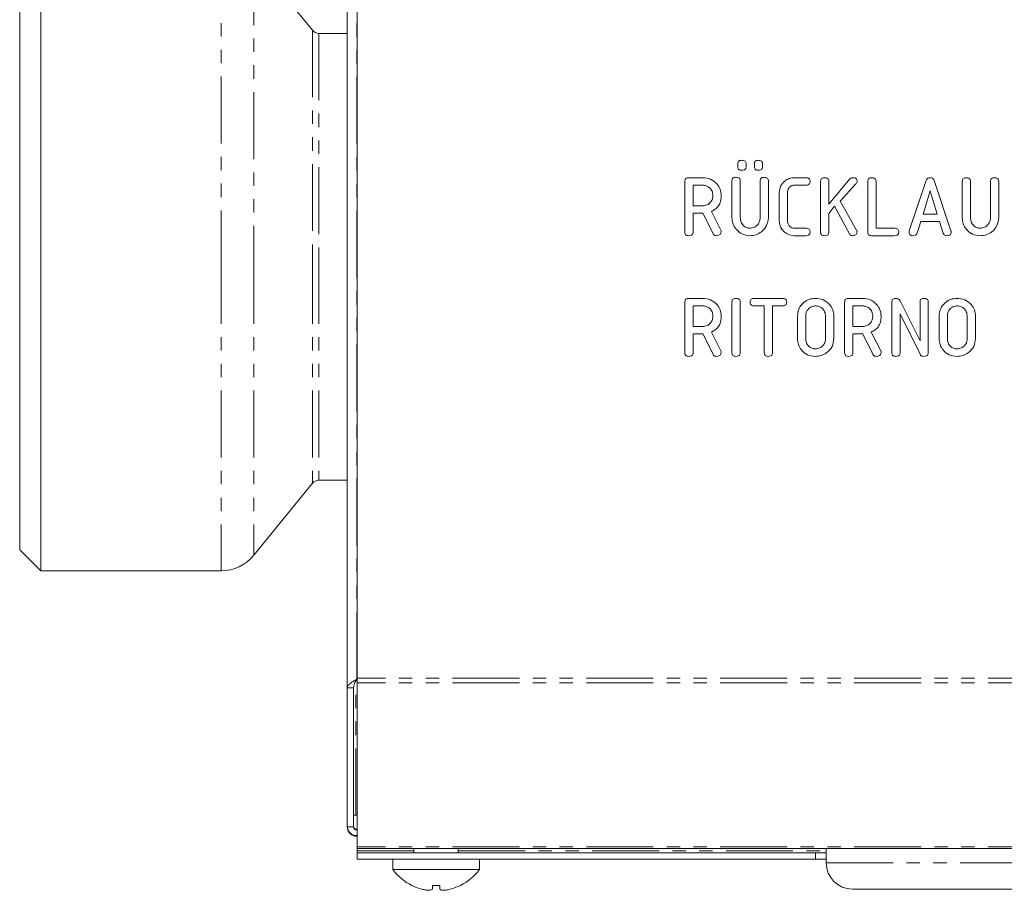
# Model space of a CAD drawing. Units: millimetres. Extents: x -1219 to 5851, y -1358 to -111.
# Drawn here: x -41 to 53, y -1096 to -1013 of the extents above; entities that cross this region are included whole.
import ezdxf

# ---------------------------------------------------------------- set-up
doc = ezdxf.new("R2010")
doc.units = ezdxf.units.MM
doc.linetypes.add('PHANTOM', pattern=[12.7, 6.35, -1.27, 1.27, -1.27, 1.27, -1.27])

msp = doc.modelspace()

# ---------------------------------------------------------------- linework, layer by layer
at = {"color": 7, "linetype": 'Continuous', "lineweight": 18}
for p, q in [((-9.764, -1076.688), (-9.764, -994.869)), ((-8.835, -995.779), (-8.835, -1075.778)), ((-38.835, -1005.979), (-38.835, -1035.779)), ((-13.075, -1014.284), (-18.634, -1007.453)), ((-40.835, -1007.979), (-40.835, -1035.779)), ((-9.764, -1014.579), (-12.455, -1014.579)), ((27.28, -1027.231), (27.28, -1026.969)), ((28.066, -1026.969), (28.066, -1027.231)), ((28.852, -1027.231), (28.852, -1026.969)), ((29.637, -1026.969), (29.637, -1027.231)), ((22.599, -1028.279), (23.941, -1028.279)), ((32.641, -1028.279), (33.716, -1028.279)), ((22.252, -1033.432), (22.252, -1028.625)), ((23.941, -1028.986), (23.037, -1028.986)), ((23.037, -1028.986), (23.037, -1030.95)), ((26.73, -1032.076), (26.73, -1028.587)), ((27.516, -1028.587), (27.516, -1032.076)), ((29.402, -1032.076), (29.402, -1028.587)), ((30.187, -1028.587), (30.187, -1032.076)), ((33.716, -1028.986), (32.641, -1028.986)), ((35.137, -1033.432), (35.137, -1028.625)), ((35.923, -1030.792), (37.919, -1028.395)), ((35.923, -1028.625), (35.923, -1030.792)), ((38.491, -1028.86), (37, -1030.491)), ((39.616, -1033.432), (39.616, -1028.625)), ((40.402, -1028.623), (40.402, -1033.071)), ((43.547, -1033.323), (45.145, -1028.547)), ((45.9, -1028.539), (47.502, -1033.323)), ((48.573, -1032.097), (48.573, -1028.625)), ((49.359, -1028.623), (49.359, -1032.084)), ((51.244, -1032.084), (51.244, -1028.623)), ((52.03, -1028.625), (52.03, -1032.097)), ((31.209, -1032.364), (31.209, -1029.693)), ((31.994, -1029.703), (31.994, -1032.354)), ((45.525, -1029.526), (44.857, -1031.736)), ((46.199, -1031.736), (45.525, -1029.526)), ((23.037, -1030.95), (23.941, -1030.95)), ((36.467, -1030.986), (35.923, -1031.677)), ((37.873, -1033.598), (36.467, -1030.986)), ((37, -1030.491), (38.548, -1033.262)), ((23.929, -1031.657), (23.037, -1031.657)), ((23.037, -1031.657), (23.037, -1033.435)), ((24.93, -1033.587), (23.977, -1031.656)), ((24.773, -1031.478), (25.709, -1033.311)), ((35.923, -1031.677), (35.923, -1033.432)), ((44.857, -1031.736), (46.199, -1031.736)), ((44.651, -1032.443), (44.282, -1033.544)), ((46.399, -1032.443), (44.651, -1032.443)), ((46.768, -1033.544), (46.399, -1032.443)), ((25.709, -1033.311), (25.709, -1033.432)), ((32.641, -1033.071), (33.716, -1033.071)), ((33.716, -1033.779), (32.641, -1033.779)), ((42.123, -1033.779), (39.969, -1033.779)), ((40.402, -1033.071), (42.123, -1033.071)), ((-40.835, -1035.779), (-40.835, -1063.579)), ((-38.835, -1035.779), (-38.835, -1065.579)), ((22.252, -1044.882), (22.252, -1040.075)), ((22.599, -1039.729), (23.941, -1039.729)), ((26.73, -1044.882), (26.73, -1040.075)), ((27.516, -1040.075), (27.516, -1044.882)), ((28.8, -1039.729), (31.496, -1039.729)), ((37.416, -1044.882), (37.416, -1040.075)), ((37.763, -1039.729), (39.105, -1039.729)), ((41.894, -1044.882), (41.894, -1040.075)), ((42.68, -1039.97), (44.566, -1043.772)), ((44.566, -1043.772), (44.566, -1040.075)), ((45.352, -1040.075), (45.352, -1044.882)), ((23.941, -1040.436), (23.037, -1040.436)), ((23.037, -1040.436), (23.037, -1042.4)), ((29.794, -1040.436), (28.8, -1040.436)), ((29.794, -1044.884), (29.794, -1040.436)), ((31.496, -1040.436), (30.58, -1040.436)), ((30.58, -1040.436), (30.58, -1044.884)), ((39.105, -1040.436), (38.202, -1040.436)), ((38.202, -1040.436), (38.202, -1042.4)), ((42.68, -1041.181), (42.68, -1044.882)), ((44.566, -1045.032), (42.68, -1041.181)), ((32.937, -1043.547), (32.937, -1041.41)), ((33.723, -1041.418), (33.723, -1043.539)), ((35.609, -1043.539), (35.609, -1041.418)), ((36.394, -1041.41), (36.394, -1043.547)), ((46.373, -1043.547), (46.373, -1041.41)), ((47.159, -1041.418), (47.159, -1043.539)), ((49.044, -1043.539), (49.044, -1041.418)), ((49.83, -1041.41), (49.83, -1043.547)), ((23.037, -1042.4), (23.941, -1042.4)), ((23.929, -1043.107), (23.037, -1043.107)), ((23.037, -1043.107), (23.037, -1044.885)), ((24.93, -1045.037), (23.977, -1043.106)), ((24.773, -1042.928), (25.709, -1044.761)), ((38.202, -1042.4), (39.105, -1042.4)), ((39.093, -1043.107), (38.202, -1043.107)), ((38.202, -1043.107), (38.202, -1044.885)), ((40.095, -1045.037), (39.142, -1043.106)), ((39.937, -1042.928), (40.873, -1044.761)), ((25.709, -1044.761), (25.709, -1044.882)), ((40.873, -1044.761), (40.873, -1044.882)), ((-12.455, -1056.979), (-9.764, -1056.979)), ((-18.634, -1064.104), (-13.075, -1057.273)), ((-40.835, -1063.579), (-38.835, -1065.579)), ((-38.835, -1065.579), (-21.737, -1065.579)), ((-8.864, -1075.869), (-8.835, -1075.84)), ((-8.835, -1076.203), (-8.835, -1075.778)), ((-9.164, -1076.688), (-9.764, -1076.688)), ((-9.764, -1089.869), (-9.764, -1076.688)), ((-9.164, -1089.869), (-9.164, -1076.688)), ((-8.835, -1076.203), (-8.835, -1091.758)), ((-8.964, -1088.779), (-9.164, -1088.779)), ((-8.835, -1088.779), (-8.964, -1088.779)), ((-9.764, -1089.869), (-9.164, -1089.869)), ((-8.835, -1090.107), (-8.864, -1090.107)), ((-8.835, -1090.169), (-8.864, -1090.169)), ((-8.835, -1090.769), (-8.864, -1090.769)), ((-8.835, -1091.934), (-8.835, -1091.758)), ((-8.835, -1091.934), (-8.835, -1092.134)), ((997.165, -1091.934), (-8.835, -1091.934)), ((-8.835, -1092.134), (-8.835, -1092.334)), ((34.665, -1092.334), (-8.835, -1092.334)), ((-8.835, -1092.334), (-8.835, -1092.934)), ((-3.435, -1091.934), (-3.435, -1092.334)), ((0.765, -1092.334), (0.765, -1091.934)), ((34.665, -1092.334), (34.665, -1092.934)), ((34.665, -1092.334), (35.665, -1092.334)), ((35.665, -1091.934), (35.665, -1093.279)), ((34.665, -1092.934), (-8.835, -1092.934)), ((-5.435, -1092.934), (-5.435, -1093.934)), ((2.765, -1093.934), (2.765, -1092.934)), ((34.665, -1092.934), (35.665, -1092.934)), ((-1.335, -1093.934), (-5.435, -1093.934)), ((2.765, -1093.934), (-1.335, -1093.934)), ((-3.633, -1095.427), (-3.64, -1095.437)), ((-1.679, -1095.763), (-1.679, -1095.427)), ((-0.978, -1095.762), (-0.978, -1095.426)), ((0.97, -1095.437), (0.963, -1095.427)), ((-2.779, -1095.764), (-2.779, -1095.764)), ((38.165, -1095.779), (75.165, -1095.779))]:
    msp.add_line(p, q, dxfattribs=at)
at = {"color": 8, "linetype": 'PHANTOM', "lineweight": 18}
for p, q in [((-8.864, -1075.869), (-8.864, -995.688)), ((-21.737, -1005.979), (-21.737, -1035.779)), ((-18.634, -1007.453), (-18.634, -1035.779)), ((-13.075, -1014.284), (-13.075, -1035.779)), ((-12.455, -1014.579), (-12.455, -1035.779)), ((-21.737, -1035.779), (-21.737, -1065.579)), ((-18.634, -1035.779), (-18.634, -1064.104)), ((-13.075, -1035.779), (-13.075, -1057.273)), ((-12.455, -1035.779), (-12.455, -1056.979)), ((997.165, -1075.778), (-8.835, -1075.778)), ((-8.964, -1088.779), (-8.964, -1076.047)), ((997.165, -1076.203), (-8.835, -1076.203)), ((-8.864, -1090.169), (-8.864, -1090.107)), ((997.165, -1091.758), (-8.835, -1091.758)), ((-8.835, -1092.134), (-3.435, -1092.134)), ((0.765, -1092.134), (35.665, -1092.134)), ((35.665, -1093.279), (77.665, -1093.279))]:
    msp.add_line(p, q, dxfattribs=at)
at = {"color": 7, "linetype": 'Continuous', "lineweight": 18}
for centre, radius, start, end in [((-12.455, -1013.779), 0.8, 219.14399, 270), ((-12.455, -1057.779), 0.8, 90, 140.85601), ((-21.737, -1061.579), 4, 270, 320.85601), ((-8.864, -1089.807), 0.9, 180, 270), ((-8.864, -1089.807), 0.3, 180, 270), ((38.165, -1093.279), 2.5, 180, 270), ((-1.335, -1090.859), 5.125, 216.8699, 243.26935), ((-1.335, -1090.859), 5.125, 296.73065, 323.1301), ((-1.335, -1090.859), 5.113, 243.2889, 253.59525), ((-1.335, -1089.248), 6.189, 266.813, 273.31097), ((-1.335, -1090.859), 5.113, 286.5579, 296.7111)]:
    msp.add_arc(centre, radius, start, end, dxfattribs=at)
for points, knots in [([(27.28, -1026.969), (27.283, -1026.916), (27.289, -1026.81), (27.382, -1026.685), (27.51, -1026.633), (27.592, -1026.63), (27.634, -1026.629)], [0, 0, 0, 0, 0.280647, 0.558464, 0.77892, 1, 1, 1, 1]), ([(27.634, -1027.571), (27.581, -1027.569), (27.476, -1027.564), (27.345, -1027.482), (27.287, -1027.355), (27.282, -1027.273), (27.28, -1027.231)], [0, 0, 0, 0, 0.280644, 0.558894, 0.778999, 1, 1, 1, 1]), ([(27.634, -1026.629), (27.692, -1026.631), (27.809, -1026.635), (27.966, -1026.7), (28.056, -1026.83), (28.063, -1026.922), (28.066, -1026.969)], [0, 0, 0, 0, 0.281092, 0.5606, 0.779824, 1, 1, 1, 1]), ([(28.066, -1027.231), (28.064, -1027.27), (28.059, -1027.349), (28.003, -1027.457), (27.861, -1027.559), (27.727, -1027.566), (27.634, -1027.571)], [0, 0, 0, 0, 0.18712, 0.374076, 0.561081, 1, 1, 1, 1]), ([(28.852, -1026.969), (28.855, -1026.916), (28.861, -1026.81), (28.953, -1026.685), (29.081, -1026.633), (29.164, -1026.63), (29.205, -1026.629)], [0, 0, 0, 0, 0.280647, 0.558464, 0.77892, 1, 1, 1, 1]), ([(29.205, -1027.571), (29.152, -1027.569), (29.047, -1027.564), (28.916, -1027.482), (28.858, -1027.355), (28.854, -1027.273), (28.852, -1027.231)], [0, 0, 0, 0, 0.280644, 0.558894, 0.778999, 1, 1, 1, 1]), ([(29.205, -1026.629), (29.264, -1026.631), (29.38, -1026.635), (29.538, -1026.7), (29.628, -1026.83), (29.634, -1026.922), (29.637, -1026.969)], [0, 0, 0, 0, 0.281092, 0.5606, 0.779824, 1, 1, 1, 1]), ([(29.637, -1027.231), (29.635, -1027.27), (29.63, -1027.349), (29.575, -1027.457), (29.433, -1027.559), (29.299, -1027.566), (29.205, -1027.571)], [0, 0, 0, 0, 0.18712, 0.374076, 0.561081, 1, 1, 1, 1]), ([(22.252, -1028.625), (22.255, -1028.572), (22.261, -1028.467), (22.348, -1028.339), (22.475, -1028.284), (22.558, -1028.28), (22.599, -1028.279)], [0, 0, 0, 0, 0.280563, 0.558408, 0.779003, 1, 1, 1, 1]), ([(23.941, -1028.279), (24.196, -1028.304), (24.707, -1028.354), (25.28, -1028.808), (25.649, -1029.36), (25.689, -1029.76), (25.709, -1029.96)], [0, 0, 0, 0, 0.279907, 0.559537, 0.779815, 1, 1, 1, 1]), ([(26.73, -1028.587), (26.733, -1028.533), (26.739, -1028.427), (26.83, -1028.299), (26.959, -1028.245), (27.042, -1028.241), (27.084, -1028.239)], [0, 0, 0, 0, 0.280655, 0.558783, 0.779195, 1, 1, 1, 1]), ([(27.084, -1028.239), (27.143, -1028.242), (27.26, -1028.247), (27.418, -1028.314), (27.507, -1028.447), (27.513, -1028.54), (27.516, -1028.587)], [0, 0, 0, 0, 0.280962, 0.560255, 0.77963, 1, 1, 1, 1]), ([(29.402, -1028.587), (29.404, -1028.533), (29.41, -1028.427), (29.501, -1028.299), (29.63, -1028.245), (29.713, -1028.241), (29.755, -1028.239)], [0, 0, 0, 0, 0.280655, 0.558783, 0.779195, 1, 1, 1, 1]), ([(29.755, -1028.239), (29.814, -1028.242), (29.932, -1028.247), (30.089, -1028.314), (30.178, -1028.447), (30.184, -1028.54), (30.187, -1028.587)], [0, 0, 0, 0, 0.280962, 0.560255, 0.77963, 1, 1, 1, 1]), ([(31.209, -1029.693), (31.234, -1029.483), (31.285, -1029.063), (31.68, -1028.606), (32.147, -1028.321), (32.476, -1028.293), (32.641, -1028.279)], [0, 0, 0, 0, 0.27945, 0.559204, 0.779586, 1, 1, 1, 1]), ([(33.716, -1028.279), (33.775, -1028.281), (33.892, -1028.286), (34.049, -1028.358), (34.133, -1028.492), (34.139, -1028.585), (34.142, -1028.632)], [0, 0, 0, 0, 0.280997, 0.560138, 0.779643, 1, 1, 1, 1]), ([(35.137, -1028.625), (35.14, -1028.571), (35.146, -1028.465), (35.237, -1028.337), (35.366, -1028.284), (35.449, -1028.28), (35.491, -1028.279)], [0, 0, 0, 0, 0.2806898, 0.5584822, 0.7790943, 1, 1, 1, 1]), ([(35.491, -1028.279), (35.55, -1028.281), (35.667, -1028.287), (35.826, -1028.352), (35.913, -1028.485), (35.92, -1028.578), (35.923, -1028.625)], [0, 0, 0, 0, 0.280942, 0.560394, 0.779762, 1, 1, 1, 1]), ([(37.919, -1028.395), (37.961, -1028.358), (38.037, -1028.291), (38.137, -1028.282), (38.181, -1028.279)], [0, 0, 0, 0, 0.559213, 1, 1, 1, 1]), ([(38.181, -1028.279), (38.239, -1028.281), (38.356, -1028.286), (38.512, -1028.353), (38.597, -1028.486), (38.604, -1028.579), (38.607, -1028.625)], [0, 0, 0, 0, 0.2808873, 0.5602357, 0.7797928, 1, 1, 1, 1]), ([(39.616, -1028.625), (39.619, -1028.571), (39.625, -1028.465), (39.715, -1028.337), (39.845, -1028.284), (39.928, -1028.28), (39.969, -1028.279)], [0, 0, 0, 0, 0.28069, 0.558482, 0.779094, 1, 1, 1, 1]), ([(39.969, -1028.279), (40.028, -1028.281), (40.145, -1028.287), (40.303, -1028.352), (40.392, -1028.484), (40.398, -1028.577), (40.402, -1028.623)], [0, 0, 0, 0, 0.280919, 0.560343, 0.779744, 1, 1, 1, 1]), ([(45.145, -1028.547), (45.162, -1028.507), (45.195, -1028.425), (45.281, -1028.334), (45.385, -1028.285), (45.455, -1028.281), (45.489, -1028.279)], [0, 0, 0, 0, 0.280377, 0.559971, 0.780006, 1, 1, 1, 1]), ([(45.489, -1028.279), (45.538, -1028.281), (45.636, -1028.285), (45.765, -1028.34), (45.856, -1028.432), (45.885, -1028.503), (45.9, -1028.539)], [0, 0, 0, 0, 0.280335, 0.559983, 0.779865, 1, 1, 1, 1]), ([(48.573, -1028.625), (48.576, -1028.571), (48.582, -1028.465), (48.673, -1028.337), (48.802, -1028.284), (48.885, -1028.28), (48.927, -1028.279)], [0, 0, 0, 0, 0.28069, 0.558482, 0.779094, 1, 1, 1, 1]), ([(48.927, -1028.279), (48.985, -1028.281), (49.103, -1028.287), (49.261, -1028.352), (49.35, -1028.484), (49.356, -1028.577), (49.359, -1028.623)], [0, 0, 0, 0, 0.280919, 0.560343, 0.779744, 1, 1, 1, 1]), ([(51.244, -1028.623), (51.247, -1028.57), (51.253, -1028.464), (51.345, -1028.337), (51.473, -1028.284), (51.556, -1028.28), (51.598, -1028.279)], [0, 0, 0, 0, 0.280643, 0.55852, 0.779119, 1, 1, 1, 1]), ([(51.598, -1028.279), (51.657, -1028.281), (51.774, -1028.287), (51.933, -1028.352), (52.021, -1028.485), (52.027, -1028.578), (52.03, -1028.625)], [0, 0, 0, 0, 0.280942, 0.560394, 0.779762, 1, 1, 1, 1]), ([(24.923, -1029.968), (24.907, -1029.823), (24.874, -1029.532), (24.605, -1029.212), (24.283, -1029.015), (24.055, -1028.995), (23.941, -1028.986)], [0, 0, 0, 0, 0.279656, 0.559345, 0.779527, 1, 1, 1, 1]), ([(32.641, -1028.986), (32.542, -1029.001), (32.341, -1029.033), (32.129, -1029.232), (32.01, -1029.465), (32, -1029.624), (31.994, -1029.703)], [0, 0, 0, 0, 0.278779, 0.558891, 0.779359, 1, 1, 1, 1]), ([(34.142, -1028.632), (34.14, -1028.672), (34.136, -1028.75), (34.083, -1028.86), (33.946, -1028.971), (33.81, -1028.98), (33.716, -1028.986)], [0, 0, 0, 0, 0.187429, 0.374616, 0.561334, 1, 1, 1, 1]), ([(38.607, -1028.625), (38.596, -1028.674), (38.577, -1028.763), (38.518, -1028.831), (38.491, -1028.86)], [0, 0, 0, 0, 0.557735, 1, 1, 1, 1]), ([(23.941, -1030.95), (24.086, -1030.934), (24.377, -1030.901), (24.698, -1030.633), (24.894, -1030.31), (24.913, -1030.082), (24.923, -1029.968)], [0, 0, 0, 0, 0.279682, 0.55935, 0.779537, 1, 1, 1, 1]), ([(25.709, -1029.96), (25.699, -1030.139), (25.68, -1030.495), (25.476, -1030.96), (25.153, -1031.295), (24.9, -1031.417), (24.773, -1031.478)], [0, 0, 0, 0, 0.280365, 0.55984, 0.77977, 1, 1, 1, 1]), ([(23.977, -1031.656), (23.975, -1031.656), (23.959, -1031.657), (23.943, -1031.657), (23.929, -1031.657)], [0, 0, 0, 0, 0.1255703, 1, 1, 1, 1]), ([(28.419, -1033.779), (28.169, -1033.748), (27.669, -1033.688), (27.123, -1033.219), (26.783, -1032.665), (26.748, -1032.272), (26.73, -1032.076)], [0, 0, 0, 0, 0.279515, 0.559301, 0.779609, 1, 1, 1, 1]), ([(27.516, -1032.076), (27.527, -1032.217), (27.55, -1032.499), (27.787, -1032.825), (28.088, -1033.035), (28.309, -1033.059), (28.419, -1033.071)], [0, 0, 0, 0, 0.280291, 0.559592, 0.779855, 1, 1, 1, 1]), ([(30.187, -1032.076), (30.152, -1032.33), (30.082, -1032.84), (29.597, -1033.395), (29.022, -1033.731), (28.62, -1033.763), (28.419, -1033.779)], [0, 0, 0, 0, 0.279207, 0.559182, 0.77947, 1, 1, 1, 1]), ([(28.419, -1033.071), (28.566, -1033.055), (28.859, -1033.022), (29.181, -1032.749), (29.373, -1032.42), (29.392, -1032.191), (29.402, -1032.076)], [0, 0, 0, 0, 0.279685, 0.559284, 0.779495, 1, 1, 1, 1]), ([(32.641, -1033.779), (32.432, -1033.754), (32.012, -1033.705), (31.545, -1033.323), (31.253, -1032.859), (31.224, -1032.529), (31.209, -1032.364)], [0, 0, 0, 0, 0.279627, 0.55944, 0.779708, 1, 1, 1, 1]), ([(31.994, -1032.354), (32.003, -1032.455), (32.02, -1032.657), (32.19, -1032.89), (32.405, -1033.043), (32.563, -1033.062), (32.641, -1033.071)], [0, 0, 0, 0, 0.280106, 0.559566, 0.780034, 1, 1, 1, 1]), ([(50.262, -1033.779), (50.014, -1033.75), (49.516, -1033.692), (48.965, -1033.234), (48.625, -1032.683), (48.59, -1032.292), (48.573, -1032.097)], [0, 0, 0, 0, 0.279616, 0.559364, 0.779619, 1, 1, 1, 1]), ([(49.359, -1032.084), (49.371, -1032.225), (49.395, -1032.505), (49.632, -1032.828), (49.933, -1033.035), (50.153, -1033.059), (50.262, -1033.071)], [0, 0, 0, 0, 0.2802, 0.559623, 0.779931, 1, 1, 1, 1]), ([(50.262, -1033.071), (50.408, -1033.055), (50.699, -1033.022), (51.02, -1032.752), (51.216, -1032.427), (51.235, -1032.199), (51.244, -1032.084)], [0, 0, 0, 0, 0.279674, 0.559307, 0.779507, 1, 1, 1, 1]), ([(52.03, -1032.097), (51.995, -1032.35), (51.926, -1032.858), (51.438, -1033.406), (50.862, -1033.732), (50.462, -1033.763), (50.262, -1033.779)], [0, 0, 0, 0, 0.279192, 0.559097, 0.779436, 1, 1, 1, 1]), ([(22.605, -1033.779), (22.552, -1033.776), (22.446, -1033.77), (22.315, -1033.685), (22.258, -1033.557), (22.254, -1033.474), (22.252, -1033.432)], [0, 0, 0, 0, 0.280562, 0.558819, 0.778919, 1, 1, 1, 1]), ([(23.037, -1033.435), (23.035, -1033.474), (23.03, -1033.553), (22.976, -1033.661), (22.834, -1033.766), (22.7, -1033.774), (22.605, -1033.779)], [0, 0, 0, 0, 0.186998, 0.37391, 0.561067, 1, 1, 1, 1]), ([(25.263, -1033.779), (25.225, -1033.776), (25.15, -1033.771), (25.021, -1033.718), (24.965, -1033.637), (24.93, -1033.587)], [0, 0, 0, 0, 0.280851, 0.561627, 1, 1, 1, 1]), ([(25.709, -1033.432), (25.694, -1033.488), (25.664, -1033.6), (25.503, -1033.747), (25.354, -1033.766), (25.263, -1033.779)], [0, 0, 0, 0, 0.2784649, 0.5603572, 1, 1, 1, 1]), ([(33.716, -1033.071), (33.775, -1033.074), (33.892, -1033.079), (34.049, -1033.151), (34.133, -1033.285), (34.139, -1033.378), (34.142, -1033.425)], [0, 0, 0, 0, 0.280997, 0.560138, 0.779643, 1, 1, 1, 1]), ([(34.142, -1033.425), (34.14, -1033.464), (34.136, -1033.543), (34.083, -1033.653), (33.946, -1033.764), (33.81, -1033.772), (33.716, -1033.779)], [0, 0, 0, 0, 0.187429, 0.374616, 0.561334, 1, 1, 1, 1]), ([(35.491, -1033.779), (35.438, -1033.776), (35.332, -1033.77), (35.201, -1033.685), (35.144, -1033.557), (35.139, -1033.474), (35.137, -1033.432)], [0, 0, 0, 0, 0.280562, 0.558819, 0.778919, 1, 1, 1, 1]), ([(35.923, -1033.432), (35.921, -1033.472), (35.916, -1033.551), (35.862, -1033.66), (35.72, -1033.765), (35.585, -1033.773), (35.491, -1033.779)], [0, 0, 0, 0, 0.187111, 0.374065, 0.561233, 1, 1, 1, 1]), ([(38.181, -1033.779), (38.146, -1033.777), (38.075, -1033.772), (37.957, -1033.719), (37.905, -1033.644), (37.873, -1033.598)], [0, 0, 0, 0, 0.280675, 0.561534, 1, 1, 1, 1]), ([(38.607, -1033.432), (38.593, -1033.487), (38.564, -1033.597), (38.447, -1033.709), (38.314, -1033.77), (38.225, -1033.776), (38.181, -1033.779)], [0, 0, 0, 0, 0.277748, 0.558317, 0.77914, 1, 1, 1, 1]), ([(38.548, -1033.262), (38.565, -1033.292), (38.595, -1033.345), (38.603, -1033.406), (38.607, -1033.432)], [0, 0, 0, 0, 0.560116, 1, 1, 1, 1]), ([(39.969, -1033.779), (39.916, -1033.776), (39.811, -1033.77), (39.679, -1033.685), (39.622, -1033.557), (39.618, -1033.474), (39.616, -1033.432)], [0, 0, 0, 0, 0.280562, 0.558819, 0.778919, 1, 1, 1, 1]), ([(42.123, -1033.071), (42.182, -1033.074), (42.3, -1033.079), (42.456, -1033.151), (42.54, -1033.285), (42.546, -1033.378), (42.549, -1033.425)], [0, 0, 0, 0, 0.280997, 0.560138, 0.779643, 1, 1, 1, 1]), ([(42.549, -1033.425), (42.547, -1033.464), (42.543, -1033.543), (42.49, -1033.653), (42.353, -1033.764), (42.218, -1033.772), (42.123, -1033.779)], [0, 0, 0, 0, 0.187429, 0.374616, 0.561334, 1, 1, 1, 1]), ([(43.531, -1033.432), (43.532, -1033.412), (43.534, -1033.375), (43.543, -1033.339), (43.547, -1033.323)], [0, 0, 0, 0, 0.559857, 1, 1, 1, 1]), ([(43.878, -1033.779), (43.826, -1033.776), (43.721, -1033.77), (43.592, -1033.683), (43.537, -1033.556), (43.533, -1033.473), (43.531, -1033.432)], [0, 0, 0, 0, 0.280531, 0.558946, 0.779232, 1, 1, 1, 1]), ([(44.282, -1033.544), (44.262, -1033.587), (44.222, -1033.673), (44.073, -1033.766), (43.952, -1033.774), (43.878, -1033.779)], [0, 0, 0, 0, 0.27963, 0.559709, 1, 1, 1, 1]), ([(47.099, -1033.779), (47.058, -1033.776), (46.976, -1033.771), (46.841, -1033.701), (46.796, -1033.603), (46.768, -1033.544)], [0, 0, 0, 0, 0.281482, 0.56211, 1, 1, 1, 1]), ([(47.525, -1033.432), (47.522, -1033.471), (47.518, -1033.549), (47.465, -1033.658), (47.326, -1033.764), (47.192, -1033.773), (47.099, -1033.779)], [0, 0, 0, 0, 0.1872086, 0.3743241, 0.5613637, 1, 1, 1, 1]), ([(47.502, -1033.323), (47.509, -1033.343), (47.52, -1033.379), (47.523, -1033.416), (47.525, -1033.432)], [0, 0, 0, 0, 0.559556, 1, 1, 1, 1]), ([(22.252, -1040.075), (22.255, -1040.022), (22.261, -1039.917), (22.348, -1039.789), (22.475, -1039.734), (22.558, -1039.73), (22.599, -1039.729)], [0, 0, 0, 0, 0.280563, 0.558408, 0.779003, 1, 1, 1, 1]), ([(23.941, -1039.729), (24.196, -1039.754), (24.707, -1039.804), (25.28, -1040.258), (25.649, -1040.81), (25.689, -1041.21), (25.709, -1041.41)], [0, 0, 0, 0, 0.2799074, 0.5595372, 0.779815, 1, 1, 1, 1]), ([(26.73, -1040.075), (26.733, -1040.021), (26.739, -1039.915), (26.83, -1039.787), (26.959, -1039.734), (27.042, -1039.73), (27.084, -1039.729)], [0, 0, 0, 0, 0.2806898, 0.5584822, 0.7790943, 1, 1, 1, 1]), ([(27.084, -1039.729), (27.143, -1039.731), (27.26, -1039.737), (27.419, -1039.802), (27.506, -1039.935), (27.513, -1040.028), (27.516, -1040.075)], [0, 0, 0, 0, 0.280942, 0.560394, 0.779762, 1, 1, 1, 1]), ([(28.453, -1040.082), (28.456, -1040.029), (28.461, -1039.923), (28.547, -1039.791), (28.675, -1039.734), (28.758, -1039.73), (28.8, -1039.729)], [0, 0, 0, 0, 0.280624, 0.558888, 0.779095, 1, 1, 1, 1]), ([(28.8, -1040.436), (28.747, -1040.433), (28.64, -1040.427), (28.512, -1040.336), (28.458, -1040.207), (28.454, -1040.124), (28.453, -1040.082)], [0, 0, 0, 0, 0.280655, 0.558783, 0.779195, 1, 1, 1, 1]), ([(31.496, -1039.729), (31.555, -1039.731), (31.673, -1039.736), (31.829, -1039.808), (31.913, -1039.942), (31.919, -1040.035), (31.922, -1040.082)], [0, 0, 0, 0, 0.280997, 0.560138, 0.779643, 1, 1, 1, 1]), ([(31.922, -1040.082), (31.92, -1040.122), (31.916, -1040.2), (31.863, -1040.31), (31.726, -1040.421), (31.591, -1040.43), (31.496, -1040.436)], [0, 0, 0, 0, 0.187429, 0.374616, 0.561334, 1, 1, 1, 1]), ([(32.937, -1041.41), (32.967, -1041.162), (33.026, -1040.664), (33.488, -1040.118), (34.04, -1039.779), (34.431, -1039.745), (34.627, -1039.729)], [0, 0, 0, 0, 0.279504, 0.55928, 0.779623, 1, 1, 1, 1]), ([(34.627, -1039.729), (34.882, -1039.754), (35.392, -1039.804), (35.966, -1040.258), (36.334, -1040.81), (36.374, -1041.21), (36.394, -1041.41)], [0, 0, 0, 0, 0.279907, 0.559537, 0.779815, 1, 1, 1, 1]), ([(37.416, -1040.075), (37.419, -1040.022), (37.425, -1039.917), (37.512, -1039.789), (37.64, -1039.734), (37.722, -1039.73), (37.763, -1039.729)], [0, 0, 0, 0, 0.280563, 0.558408, 0.779003, 1, 1, 1, 1]), ([(39.105, -1039.729), (39.36, -1039.754), (39.871, -1039.804), (40.444, -1040.258), (40.813, -1040.81), (40.853, -1041.21), (40.873, -1041.41)], [0, 0, 0, 0, 0.2799074, 0.5595372, 0.779815, 1, 1, 1, 1]), ([(41.894, -1040.075), (41.898, -1040.021), (41.905, -1039.913), (42, -1039.785), (42.132, -1039.734), (42.217, -1039.73), (42.259, -1039.729)], [0, 0, 0, 0, 0.280637, 0.558203, 0.778986, 1, 1, 1, 1]), ([(42.259, -1039.729), (42.307, -1039.731), (42.402, -1039.737), (42.562, -1039.81), (42.635, -1039.909), (42.68, -1039.97)], [0, 0, 0, 0, 0.280559, 0.561319, 1, 1, 1, 1]), ([(44.566, -1040.075), (44.569, -1040.021), (44.575, -1039.915), (44.665, -1039.787), (44.795, -1039.734), (44.878, -1039.73), (44.919, -1039.729)], [0, 0, 0, 0, 0.28069, 0.558482, 0.779094, 1, 1, 1, 1]), ([(44.919, -1039.729), (44.978, -1039.731), (45.096, -1039.737), (45.254, -1039.802), (45.342, -1039.935), (45.348, -1040.028), (45.352, -1040.075)], [0, 0, 0, 0, 0.280942, 0.560394, 0.779762, 1, 1, 1, 1]), ([(46.373, -1041.41), (46.402, -1041.162), (46.461, -1040.664), (46.924, -1040.118), (47.476, -1039.779), (47.867, -1039.745), (48.062, -1039.729)], [0, 0, 0, 0, 0.2795041, 0.5592802, 0.7796228, 1, 1, 1, 1]), ([(48.062, -1039.729), (48.318, -1039.754), (48.828, -1039.804), (49.401, -1040.258), (49.77, -1040.81), (49.81, -1041.21), (49.83, -1041.41)], [0, 0, 0, 0, 0.279907, 0.559537, 0.779815, 1, 1, 1, 1]), ([(24.923, -1041.418), (24.907, -1041.273), (24.874, -1040.982), (24.605, -1040.662), (24.283, -1040.465), (24.055, -1040.445), (23.941, -1040.436)], [0, 0, 0, 0, 0.279656, 0.5593454, 0.7795272, 1, 1, 1, 1]), ([(34.627, -1040.436), (34.488, -1040.456), (34.21, -1040.497), (33.912, -1040.769), (33.744, -1041.089), (33.73, -1041.308), (33.723, -1041.418)], [0, 0, 0, 0, 0.279288, 0.55915, 0.779392, 1, 1, 1, 1]), ([(35.609, -1041.418), (35.592, -1041.273), (35.559, -1040.982), (35.291, -1040.662), (34.969, -1040.465), (34.741, -1040.445), (34.627, -1040.436)], [0, 0, 0, 0, 0.279656, 0.559345, 0.779527, 1, 1, 1, 1]), ([(40.087, -1041.418), (40.071, -1041.273), (40.038, -1040.982), (39.77, -1040.662), (39.447, -1040.465), (39.219, -1040.445), (39.105, -1040.436)], [0, 0, 0, 0, 0.279656, 0.559345, 0.779527, 1, 1, 1, 1]), ([(48.062, -1040.436), (47.924, -1040.456), (47.646, -1040.497), (47.348, -1040.769), (47.18, -1041.089), (47.166, -1041.308), (47.159, -1041.418)], [0, 0, 0, 0, 0.2792883, 0.5591501, 0.7793916, 1, 1, 1, 1]), ([(49.044, -1041.418), (49.028, -1041.273), (48.995, -1040.982), (48.727, -1040.662), (48.404, -1040.465), (48.176, -1040.445), (48.062, -1040.436)], [0, 0, 0, 0, 0.279656, 0.559345, 0.779527, 1, 1, 1, 1]), ([(23.941, -1042.4), (24.086, -1042.384), (24.377, -1042.351), (24.698, -1042.083), (24.894, -1041.76), (24.913, -1041.532), (24.923, -1041.418)], [0, 0, 0, 0, 0.279682, 0.55935, 0.779537, 1, 1, 1, 1]), ([(25.709, -1041.41), (25.699, -1041.589), (25.68, -1041.945), (25.476, -1042.41), (25.153, -1042.745), (24.9, -1042.867), (24.773, -1042.928)], [0, 0, 0, 0, 0.280365, 0.55984, 0.77977, 1, 1, 1, 1]), ([(39.105, -1042.4), (39.25, -1042.384), (39.541, -1042.351), (39.862, -1042.083), (40.058, -1041.76), (40.078, -1041.532), (40.087, -1041.418)], [0, 0, 0, 0, 0.279682, 0.55935, 0.779537, 1, 1, 1, 1]), ([(40.873, -1041.41), (40.863, -1041.589), (40.844, -1041.945), (40.641, -1042.41), (40.317, -1042.745), (40.064, -1042.867), (39.937, -1042.928)], [0, 0, 0, 0, 0.280365, 0.55984, 0.77977, 1, 1, 1, 1]), ([(23.977, -1043.106), (23.975, -1043.106), (23.959, -1043.107), (23.943, -1043.107), (23.929, -1043.107)], [0, 0, 0, 0, 0.12557, 1, 1, 1, 1]), ([(39.142, -1043.106), (39.14, -1043.106), (39.123, -1043.107), (39.107, -1043.107), (39.093, -1043.107)], [0, 0, 0, 0, 0.12557, 1, 1, 1, 1]), ([(34.627, -1045.229), (34.378, -1045.2), (33.88, -1045.142), (33.33, -1044.684), (32.99, -1044.133), (32.955, -1043.742), (32.937, -1043.547)], [0, 0, 0, 0, 0.279616, 0.559364, 0.779619, 1, 1, 1, 1]), ([(33.723, -1043.539), (33.735, -1043.679), (33.76, -1043.958), (33.997, -1044.281), (34.298, -1044.485), (34.517, -1044.509), (34.627, -1044.521)], [0, 0, 0, 0, 0.279945, 0.559259, 0.779759, 1, 1, 1, 1]), ([(34.627, -1044.521), (34.772, -1044.505), (35.062, -1044.472), (35.384, -1044.205), (35.58, -1043.881), (35.599, -1043.653), (35.609, -1043.539)], [0, 0, 0, 0, 0.2796816, 0.5593503, 0.7795369, 1, 1, 1, 1]), ([(36.394, -1043.547), (36.36, -1043.8), (36.29, -1044.308), (35.802, -1044.856), (35.226, -1045.182), (34.826, -1045.213), (34.627, -1045.229)], [0, 0, 0, 0, 0.279192, 0.559097, 0.779436, 1, 1, 1, 1]), ([(48.062, -1045.229), (47.814, -1045.2), (47.316, -1045.142), (46.765, -1044.684), (46.425, -1044.133), (46.39, -1043.742), (46.373, -1043.547)], [0, 0, 0, 0, 0.279616, 0.559364, 0.779619, 1, 1, 1, 1]), ([(47.159, -1043.539), (47.171, -1043.679), (47.196, -1043.958), (47.432, -1044.281), (47.734, -1044.485), (47.953, -1044.509), (48.062, -1044.521)], [0, 0, 0, 0, 0.279945, 0.559259, 0.779759, 1, 1, 1, 1]), ([(48.062, -1044.521), (48.208, -1044.505), (48.498, -1044.472), (48.819, -1044.205), (49.015, -1043.881), (49.035, -1043.653), (49.044, -1043.539)], [0, 0, 0, 0, 0.279682, 0.55935, 0.779537, 1, 1, 1, 1]), ([(49.83, -1043.547), (49.795, -1043.8), (49.726, -1044.308), (49.238, -1044.856), (48.662, -1045.182), (48.262, -1045.213), (48.062, -1045.229)], [0, 0, 0, 0, 0.279192, 0.559097, 0.779436, 1, 1, 1, 1]), ([(22.605, -1045.229), (22.552, -1045.226), (22.446, -1045.22), (22.315, -1045.135), (22.258, -1045.007), (22.254, -1044.924), (22.252, -1044.882)], [0, 0, 0, 0, 0.280562, 0.558819, 0.778919, 1, 1, 1, 1]), ([(23.037, -1044.885), (23.035, -1044.924), (23.03, -1045.003), (22.976, -1045.111), (22.834, -1045.216), (22.7, -1045.224), (22.605, -1045.229)], [0, 0, 0, 0, 0.186998, 0.37391, 0.561067, 1, 1, 1, 1]), ([(25.263, -1045.229), (25.225, -1045.226), (25.15, -1045.221), (25.021, -1045.168), (24.965, -1045.087), (24.93, -1045.037)], [0, 0, 0, 0, 0.280851, 0.561627, 1, 1, 1, 1]), ([(25.709, -1044.882), (25.694, -1044.938), (25.664, -1045.05), (25.503, -1045.197), (25.354, -1045.216), (25.263, -1045.229)], [0, 0, 0, 0, 0.278465, 0.560357, 1, 1, 1, 1]), ([(27.084, -1045.229), (27.031, -1045.226), (26.925, -1045.22), (26.793, -1045.135), (26.737, -1045.007), (26.732, -1044.924), (26.73, -1044.882)], [0, 0, 0, 0, 0.280562, 0.558819, 0.778919, 1, 1, 1, 1]), ([(27.516, -1044.882), (27.514, -1044.922), (27.509, -1045.001), (27.455, -1045.11), (27.313, -1045.215), (27.178, -1045.223), (27.084, -1045.229)], [0, 0, 0, 0, 0.187111, 0.374065, 0.561233, 1, 1, 1, 1]), ([(30.148, -1045.229), (30.095, -1045.226), (29.99, -1045.22), (29.858, -1045.136), (29.801, -1045.008), (29.796, -1044.925), (29.794, -1044.884)], [0, 0, 0, 0, 0.280533, 0.558586, 0.778856, 1, 1, 1, 1]), ([(30.58, -1044.884), (30.578, -1044.923), (30.574, -1045.002), (30.518, -1045.11), (30.377, -1045.215), (30.242, -1045.223), (30.148, -1045.229)], [0, 0, 0, 0, 0.187224, 0.374223, 0.561081, 1, 1, 1, 1]), ([(37.769, -1045.229), (37.716, -1045.226), (37.611, -1045.22), (37.479, -1045.135), (37.422, -1045.007), (37.418, -1044.924), (37.416, -1044.882)], [0, 0, 0, 0, 0.280562, 0.558819, 0.778919, 1, 1, 1, 1]), ([(38.202, -1044.885), (38.199, -1044.924), (38.195, -1045.003), (38.14, -1045.111), (37.999, -1045.216), (37.864, -1045.224), (37.769, -1045.229)], [0, 0, 0, 0, 0.186998, 0.37391, 0.561067, 1, 1, 1, 1]), ([(40.427, -1045.229), (40.39, -1045.226), (40.314, -1045.221), (40.185, -1045.168), (40.129, -1045.087), (40.095, -1045.037)], [0, 0, 0, 0, 0.280851, 0.561627, 1, 1, 1, 1]), ([(40.873, -1044.882), (40.858, -1044.938), (40.828, -1045.05), (40.668, -1045.197), (40.518, -1045.216), (40.427, -1045.229)], [0, 0, 0, 0, 0.278465, 0.560357, 1, 1, 1, 1]), ([(42.248, -1045.229), (42.195, -1045.226), (42.089, -1045.22), (41.958, -1045.135), (41.901, -1045.007), (41.897, -1044.924), (41.894, -1044.882)], [0, 0, 0, 0, 0.280562, 0.558819, 0.778919, 1, 1, 1, 1]), ([(42.68, -1044.882), (42.678, -1044.922), (42.673, -1045.001), (42.619, -1045.11), (42.477, -1045.215), (42.342, -1045.223), (42.248, -1045.229)], [0, 0, 0, 0, 0.187111, 0.374065, 0.561233, 1, 1, 1, 1]), ([(44.902, -1045.229), (44.864, -1045.226), (44.788, -1045.221), (44.66, -1045.162), (44.601, -1045.081), (44.566, -1045.032)], [0, 0, 0, 0, 0.2805599, 0.5613478, 1, 1, 1, 1]), ([(45.352, -1044.882), (45.349, -1044.923), (45.343, -1045.003), (45.285, -1045.114), (45.136, -1045.215), (44.999, -1045.223), (44.902, -1045.229)], [0, 0, 0, 0, 0.187204, 0.373898, 0.560903, 1, 1, 1, 1]), ([(-2.779, -1095.764), (-2.663, -1095.795), (-2.424, -1095.857), (-2.097, -1095.898), (-1.848, -1095.889), (-1.71, -1095.84), (-1.688, -1095.786), (-1.679, -1095.763)], [0, 0, 0, 0, 0.2086614, 0.4293775, 0.6396553, 0.8461065, 1, 1, 1, 1]), ([(-0.978, -1095.762), (-0.962, -1095.792), (-0.931, -1095.855), (-0.742, -1095.896), (-0.466, -1095.887), (-0.163, -1095.838), (0.037, -1095.784), (0.122, -1095.76)], [0, 0, 0, 0, 0.208564, 0.429316, 0.639535, 0.845891, 1, 1, 1, 1])]:
    msp.add_open_spline(points, degree=3, knots=knots, dxfattribs=at)
for points in [[(-9.764, -1076.688), (-9.75, -1076.62), (-9.723, -1076.484), (-9.515, -1076.279), (-9.217, -1076.074), (-8.982, -1075.937), (-8.864, -1075.869)], [(-9.164, -1076.688), (-9.159, -1076.62), (-9.15, -1076.484), (-9.081, -1076.279), (-8.982, -1076.074), (-8.903, -1075.937), (-8.864, -1075.869)], [(-8.864, -1090.769), (-8.982, -1090.755), (-9.217, -1090.728), (-9.515, -1090.52), (-9.723, -1090.222), (-9.75, -1089.986), (-9.764, -1089.869)], [(-8.864, -1090.169), (-8.903, -1090.164), (-8.982, -1090.155), (-9.081, -1090.086), (-9.15, -1089.986), (-9.159, -1089.908), (-9.164, -1089.869)]]:
    msp.add_open_spline(points, degree=3, dxfattribs=at)

doc.saveas('drawing.dxf')
